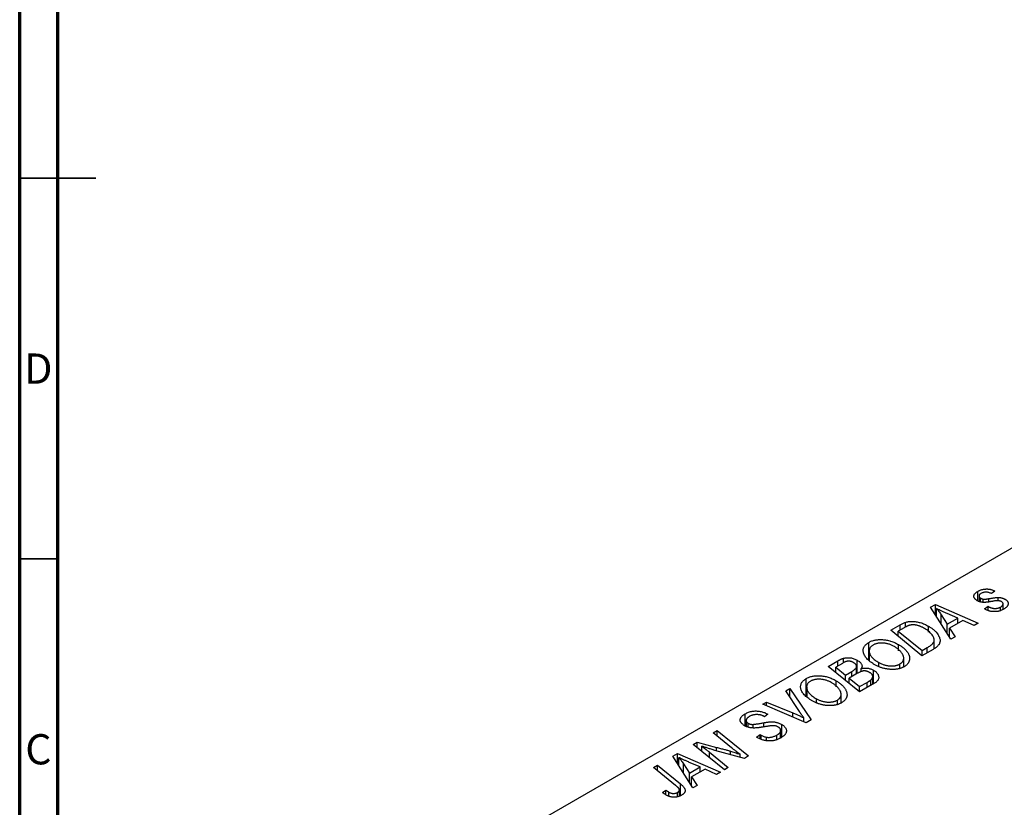
# Model space of a CAD drawing. Units: millimetres. Extents: x 15 to 632, y 5 to 415.
# Drawn here: x 15 to 144, y 127 to 231 of the extents above; entities that cross this region are included whole.
import ezdxf

# ---------------------------------------------------------------- set-up
doc = ezdxf.new("R2010")
doc.units = ezdxf.units.MM
doc.styles.add('SLDTEXTSTYLE0', font='TXT', dxfattribs={"width": 0.75})

msp = doc.modelspace()

# ---------------------------------------------------------------- linework, layer by layer
at = {"color": 7, "linetype": 'Continuous', "lineweight": 70}
for p, q in [((15, 5), (15, 415)), ((20, 10), (20, 410))]:
    msp.add_line(p, q, dxfattribs=at)
at = {"color": 7, "linetype": 'Continuous', "lineweight": 35}
for p, q in [((15, 210), (25, 210)), ((20, 210), (15, 210)), ((20, 160), (15, 160))]:
    msp.add_line(p, q, dxfattribs=at)
at = {"color": 7, "linetype": 'Continuous', "lineweight": 25}
for p, q in [((151.96, 165.23), (84.07, 126.04)), ((140.89, 154.48), (140.89, 155.72)), ((143.15, 155.76), (142.7, 155.43)), ((134.71, 153.64), (135.34, 154)), ((135.34, 154), (140.97, 151.53)), ((135.34, 152.64), (135.34, 154)), ((141.07, 155.13), (141.07, 154.4)), ((141.27, 154.34), (141.27, 154.85)), ((141.61, 154.28), (141.61, 154.71)), ((143.57, 154.49), (143.57, 154.92)), ((144.23, 153.36), (144.23, 154.08)), ((137.36, 149.45), (134.71, 153.64)), ((135.5, 152.4), (135.5, 153.47)), ((138.28, 152.21), (136.86, 152.83)), ((141.8, 153.43), (142.25, 153.76)), ((141.87, 153.39), (141.8, 153.43)), ((142.25, 153.22), (142.25, 153.76)), ((143.89, 153.22), (143.89, 153.67)), ((131.39, 151.04), (131.39, 151.65)), ((136.1, 152.64), (136.88, 151.4)), ((136.88, 151.4), (138.28, 152.21)), ((136.88, 150.21), (136.88, 151.4)), ((138.93, 151.92), (137.18, 150.9)), ((138.28, 151.54), (138.28, 152.21)), ((140.45, 151.24), (138.93, 151.92)), ((140.97, 151.53), (140.45, 151.24)), ((129.46, 150.61), (130.69, 151.32)), ((133.57, 147.27), (129.46, 150.61)), ((131.21, 150.95), (130.46, 150.52)), ((130.46, 150.52), (133.61, 147.96)), ((130.46, 149.79), (130.46, 150.52)), ((134.44, 150.36), (134.44, 151.14)), ((137.18, 150.9), (137.92, 149.77)), ((137.18, 149.74), (137.18, 150.9)), ((126.59, 146.7), (126.59, 149.02)), ((135.17, 148.2), (135.17, 149.35)), ((137.92, 149.77), (137.36, 149.45)), ((126.64, 147.91), (126.64, 146.66)), ((126.65, 146.65), (126.65, 147.76)), ((130.5, 147.93), (130.5, 148.74)), ((135.04, 148.11), (133.57, 147.27)), ((133.61, 147.96), (134.27, 148.34)), ((133.61, 147.29), (133.61, 147.96)), ((121.23, 145.86), (122.5, 146.59)), ((123.11, 146.27), (122.23, 145.77)), ((123.27, 146.34), (123.27, 146.94)), ((125.07, 144.95), (125.07, 146.68)), ((127.92, 145.9), (127.92, 146.37)), ((131.18, 145.82), (131.18, 146.95)), ((125.34, 142.52), (121.23, 145.86)), ((122.23, 145.04), (122.23, 145.77)), ((122.23, 145.77), (123.51, 144.72)), ((123.51, 144.72), (124.35, 145.21)), ((125.09, 144.96), (123.99, 144.33)), ((124.98, 144.9), (124.98, 145.81)), ((125.59, 145.16), (125.59, 145.59)), ((127.21, 143.59), (127.21, 145.37)), ((130.68, 145.66), (130.68, 146.19)), ((118.36, 141.95), (118.36, 144.27)), ((122.28, 143.18), (122.28, 143.99)), ((123.51, 144), (123.51, 144.72)), ((123.99, 144.33), (125.38, 143.21)), ((123.99, 143.61), (123.99, 144.33)), ((127.33, 143.66), (125.34, 142.52)), ((125.38, 143.21), (126.35, 143.76)), ((126.83, 143.37), (126.83, 144.07)), ((127.1, 143.53), (127.1, 144.52)), ((115.66, 142.64), (116.21, 142.96)), ((117.46, 139.94), (115.66, 142.64)), ((116.21, 142.96), (119, 138.85)), ((116.21, 141.81), (116.21, 142.96)), ((118.42, 143.16), (118.42, 141.91)), ((118.43, 141.9), (118.43, 143.01)), ((125.38, 142.54), (125.38, 143.21)), ((112.64, 140.89), (113.16, 141.19)), ((113.16, 141.19), (116.58, 139.77)), ((113.16, 140.67), (113.16, 141.19)), ((119.69, 141.15), (119.69, 141.62)), ((122.45, 140.91), (122.45, 141.44)), ((122.95, 141.07), (122.95, 142.2)), ((118.34, 138.47), (112.64, 140.89)), ((110.34, 138.06), (110.34, 139.64)), ((110.46, 138.78), (110.46, 138.01)), ((112.86, 139.26), (112.75, 139.32)), ((113.32, 139.58), (112.86, 139.26)), ((113.22, 139.65), (113.32, 139.58)), ((113.22, 139.51), (113.22, 139.65)), ((118.05, 138.6), (118.05, 139.12)), ((119, 138.85), (118.34, 138.47)), ((106.15, 137.15), (106.67, 137.45)), ((106.67, 137.45), (110.78, 134.11)), ((106.67, 136.72), (106.67, 137.45)), ((110.75, 137.9), (110.75, 138.4)), ((111.38, 137.82), (111.38, 138.25)), ((115, 136.48), (115, 137.46)), ((115.15, 136.57), (115.15, 138.23)), ((103.5, 135.62), (104.04, 135.93)), ((104.04, 135.93), (106.58, 135.24)), ((104.04, 135.18), (104.04, 135.93)), ((108.54, 135.18), (106.15, 137.15)), ((111.84, 136.58), (112.29, 136.91)), ((112.29, 136.91), (112.45, 136.82)), ((112.29, 136.36), (112.29, 136.91)), ((112.45, 136.29), (112.45, 136.82)), ((113.16, 136.11), (113.16, 136.57)), ((114.5, 136.27), (114.5, 136.85)), ((107.6, 132.27), (103.5, 135.62)), ((104.62, 134.71), (104.62, 135.39)), ((105.63, 134.62), (108.12, 132.57)), ((110.24, 133.79), (106.36, 134.84)), ((100.83, 134.08), (101.46, 134.44)), ((103.48, 129.9), (100.83, 134.08)), ((101.46, 134.44), (107.09, 131.98)), ((101.46, 133.09), (101.46, 134.44)), ((101.62, 132.84), (101.62, 133.91)), ((109.66, 133.95), (109.66, 134.32)), ((110.78, 134.11), (110.24, 133.79)), ((98.28, 132.61), (98.8, 132.91)), ((101.19, 130.24), (98.28, 132.61)), ((98.8, 132.91), (101.82, 130.46)), ((98.8, 132.18), (98.8, 132.91)), ((102.22, 133.09), (103, 131.85)), ((104.41, 132.66), (102.98, 133.27)), ((103, 131.85), (104.41, 132.66)), ((105.06, 132.36), (103.3, 131.35)), ((104.41, 131.99), (104.41, 132.66)), ((106.57, 131.68), (105.06, 132.36)), ((108.12, 132.57), (107.6, 132.27)), ((103, 130.66), (103, 131.85)), ((103.3, 131.35), (104.04, 130.22)), ((103.3, 130.19), (103.3, 131.35)), ((107.09, 131.98), (106.57, 131.68)), ((99.48, 129.29), (99.93, 129.63)), ((99.93, 128.99), (99.93, 129.63)), ((101.69, 128.84), (101.69, 129.64)), ((104.04, 130.22), (103.48, 129.9)), ((100.32, 128.81), (100.32, 129.35)), ((101.45, 128.74), (101.45, 129.31))]:
    msp.add_line(p, q, dxfattribs=at)
at = {"color": 8, "linetype": 'Continuous', "lineweight": 25}
for p, q in [((142.35, 154.34), (142.35, 154.77)), ((136.1, 151.45), (136.1, 152.64)), ((130.69, 150.65), (130.69, 151.32)), ((134.27, 147.67), (134.27, 148.34)), ((122.5, 145.92), (122.5, 146.59)), ((124.35, 144.54), (124.35, 145.21)), ((126.35, 143.09), (126.35, 143.76)), ((116.58, 139.22), (116.58, 139.77)), ((112.79, 137.92), (112.79, 138.47)), ((105.63, 133.88), (105.63, 134.62)), ((106.58, 134.78), (106.58, 135.24)), ((108.42, 134.29), (108.42, 134.73)), ((102.22, 131.89), (102.22, 133.09)), ((101.82, 128.89), (101.82, 130.46))]:
    msp.add_line(p, q, dxfattribs=at)
at = {"color": 7, "linetype": 'Continuous', "lineweight": 25}
for points, knots in [([(140.83, 154.5), (140.8, 154.53), (140.73, 154.57), (140.63, 154.64), (140.56, 154.71), (140.5, 154.78), (140.45, 154.86), (140.41, 154.94), (140.4, 155.02), (140.39, 155.1), (140.4, 155.18), (140.42, 155.27), (140.46, 155.35), (140.52, 155.42), (140.59, 155.5), (140.67, 155.58), (140.77, 155.65), (140.85, 155.69), (140.89, 155.72)], [0, 0, 0, 0, 0.065575, 0.128562, 0.189782, 0.249457, 0.3086, 0.367348, 0.427807, 0.488612, 0.549953, 0.611151, 0.671683, 0.733076, 0.796748, 0.861808, 0.929045, 1, 1, 1, 1]), ([(140.89, 155.72), (140.93, 155.74), (141.02, 155.79), (141.15, 155.85), (141.29, 155.91), (141.43, 155.95), (141.58, 155.99), (141.72, 156.02), (141.87, 156.03), (142.02, 156.04), (142.17, 156.04), (142.32, 156.03), (142.46, 156.01), (142.6, 155.98), (142.74, 155.94), (142.88, 155.89), (143.02, 155.83), (143.11, 155.79), (143.15, 155.76)], [0, 0, 0, 0, 0.07225, 0.141018, 0.206059, 0.269164, 0.330027, 0.389406, 0.447953, 0.506347, 0.564487, 0.622371, 0.680199, 0.739599, 0.800735, 0.864194, 0.93042, 1, 1, 1, 1]), ([(141.31, 155.44), (141.27, 155.42), (141.2, 155.38), (141.13, 155.3), (141.08, 155.22), (141.07, 155.13), (141.08, 155.05), (141.12, 154.97), (141.18, 154.9), (141.24, 154.87), (141.27, 154.85)], [0, 0, 0, 0, 0.140825, 0.27227, 0.398399, 0.525337, 0.650227, 0.768763, 0.882486, 1, 1, 1, 1]), ([(142.7, 155.43), (142.64, 155.46), (142.53, 155.51), (142.35, 155.57), (142.17, 155.61), (141.99, 155.62), (141.8, 155.61), (141.63, 155.58), (141.46, 155.52), (141.36, 155.47), (141.31, 155.44)], [0, 0, 0, 0, 0.145058, 0.276504, 0.398306, 0.515263, 0.630097, 0.745793, 0.868001, 1, 1, 1, 1]), ([(142.76, 154.41), (142.7, 154.4), (142.6, 154.38), (142.45, 154.35), (142.31, 154.33), (142.19, 154.31), (142.08, 154.3), (141.98, 154.29), (141.9, 154.28), (141.8, 154.27), (141.69, 154.27), (141.56, 154.28), (141.43, 154.3), (141.3, 154.32), (141.18, 154.35), (141.06, 154.39), (140.94, 154.44), (140.87, 154.48), (140.83, 154.5)], [0, 0, 0, 0, 0.081881, 0.157335, 0.225441, 0.287158, 0.342152, 0.390244, 0.432081, 0.467328, 0.530587, 0.593669, 0.657793, 0.72303, 0.789229, 0.856822, 0.926983, 1, 1, 1, 1]), ([(141.27, 154.85), (141.29, 154.83), (141.35, 154.8), (141.44, 154.76), (141.52, 154.73), (141.58, 154.72), (141.61, 154.71)], [0, 0, 0, 0, 0.276974, 0.532375, 0.774752, 1, 1, 1, 1]), ([(141.61, 154.71), (141.63, 154.7), (141.66, 154.7), (141.73, 154.69), (141.8, 154.7), (141.89, 154.7), (141.99, 154.71), (142.1, 154.73), (142.22, 154.74), (142.31, 154.76), (142.35, 154.77)], [0, 0, 0, 0, 0.06849, 0.150949, 0.248595, 0.363966, 0.496464, 0.644974, 0.813896, 1, 1, 1, 1]), ([(142.35, 154.77), (142.42, 154.78), (142.56, 154.8), (142.75, 154.83), (142.93, 154.86), (143.09, 154.88), (143.23, 154.9), (143.36, 154.91), (143.47, 154.92), (143.54, 154.92), (143.57, 154.92)], [0, 0, 0, 0, 0.175104, 0.336641, 0.483545, 0.615462, 0.732507, 0.835766, 0.924528, 1, 1, 1, 1]), ([(143.59, 154.49), (143.57, 154.5), (143.52, 154.5), (143.44, 154.49), (143.35, 154.49), (143.25, 154.48), (143.14, 154.47), (143.02, 154.45), (142.89, 154.43), (142.8, 154.41), (142.76, 154.41)], [0, 0, 0, 0, 0.080283, 0.171103, 0.276532, 0.393564, 0.524392, 0.668749, 0.827732, 1, 1, 1, 1]), ([(143.57, 154.92), (143.62, 154.92), (143.7, 154.92), (143.83, 154.91), (143.95, 154.89), (144.06, 154.86), (144.18, 154.83), (144.29, 154.79), (144.39, 154.75), (144.45, 154.71), (144.49, 154.7)], [0, 0, 0, 0, 0.127256, 0.25168, 0.373898, 0.494721, 0.617081, 0.741318, 0.869061, 1, 1, 1, 1]), ([(144.01, 154.38), (143.98, 154.39), (143.92, 154.42), (143.82, 154.46), (143.71, 154.48), (143.63, 154.49), (143.59, 154.49)], [0, 0, 0, 0, 0.251172, 0.496894, 0.743788, 1, 1, 1, 1]), ([(143.89, 153.67), (143.94, 153.7), (144.03, 153.75), (144.13, 153.85), (144.2, 153.94), (144.23, 154.04), (144.23, 154.13), (144.19, 154.22), (144.12, 154.31), (144.05, 154.35), (144.01, 154.38)], [0, 0, 0, 0, 0.151123, 0.288739, 0.416554, 0.539742, 0.656529, 0.769283, 0.881509, 1, 1, 1, 1]), ([(144.49, 154.7), (144.52, 154.67), (144.59, 154.63), (144.67, 154.57), (144.75, 154.49), (144.81, 154.42), (144.85, 154.34), (144.88, 154.26), (144.9, 154.17), (144.9, 154.08), (144.89, 153.99), (144.86, 153.9), (144.81, 153.82), (144.75, 153.73), (144.66, 153.64), (144.57, 153.56), (144.45, 153.47), (144.36, 153.42), (144.31, 153.39)], [0, 0, 0, 0, 0.058852, 0.116018, 0.1721, 0.227732, 0.284067, 0.34122, 0.399802, 0.460384, 0.522324, 0.584436, 0.647043, 0.712334, 0.779316, 0.848929, 0.922688, 1, 1, 1, 1]), ([(136.86, 152.83), (136.79, 152.86), (136.66, 152.92), (136.46, 153), (136.28, 153.09), (136.1, 153.17), (135.94, 153.25), (135.78, 153.32), (135.63, 153.39), (135.54, 153.44), (135.5, 153.47)], [0, 0, 0, 0, 0.1470035, 0.2872716, 0.4217205, 0.5494636, 0.671407, 0.7875598, 0.8970633, 1, 1, 1, 1]), ([(135.5, 153.47), (135.54, 153.41), (135.65, 153.29), (135.8, 153.09), (135.95, 152.88), (136.04, 152.72), (136.1, 152.64)], [0, 0, 0, 0, 0.2160703, 0.4547989, 0.7156038, 1, 1, 1, 1]), ([(144.31, 153.39), (144.27, 153.37), (144.17, 153.31), (144.03, 153.25), (143.88, 153.19), (143.73, 153.14), (143.57, 153.1), (143.41, 153.08), (143.25, 153.06), (143.09, 153.06), (142.93, 153.06), (142.77, 153.07), (142.62, 153.1), (142.46, 153.13), (142.31, 153.18), (142.16, 153.24), (142.01, 153.31), (141.91, 153.36), (141.87, 153.39)], [0, 0, 0, 0, 0.071079, 0.13897, 0.203112, 0.264885, 0.325148, 0.383471, 0.441163, 0.499092, 0.556603, 0.614764, 0.673335, 0.732854, 0.795263, 0.860009, 0.927899, 1, 1, 1, 1]), ([(142.25, 153.76), (142.29, 153.74), (142.36, 153.7), (142.47, 153.64), (142.58, 153.6), (142.69, 153.56), (142.8, 153.53), (142.91, 153.5), (143.01, 153.49), (143.12, 153.48), (143.23, 153.48), (143.33, 153.49), (143.43, 153.5), (143.53, 153.52), (143.62, 153.55), (143.71, 153.58), (143.8, 153.62), (143.86, 153.65), (143.89, 153.67)], [0, 0, 0, 0, 0.082639, 0.160258, 0.233163, 0.301743, 0.365992, 0.427724, 0.486224, 0.542935, 0.59868, 0.653614, 0.708092, 0.762681, 0.819025, 0.876581, 0.937043, 1, 1, 1, 1]), ([(130.69, 151.32), (130.76, 151.35), (130.88, 151.42), (131.06, 151.52), (131.23, 151.59), (131.34, 151.63), (131.39, 151.65)], [0, 0, 0, 0, 0.3060296, 0.5748099, 0.8056599, 1, 1, 1, 1]), ([(131.39, 151.65), (131.46, 151.67), (131.6, 151.71), (131.82, 151.75), (132.06, 151.77), (132.3, 151.78), (132.56, 151.77), (132.82, 151.74), (133.08, 151.69), (133.36, 151.62), (133.63, 151.53), (133.9, 151.42), (134.18, 151.29), (134.35, 151.19), (134.44, 151.14)], [0, 0, 0, 0, 0.068399, 0.13666, 0.205993, 0.277589, 0.351883, 0.429279, 0.5113, 0.598576, 0.691295, 0.788529, 0.891405, 1, 1, 1, 1]), ([(131.94, 151.27), (131.92, 151.27), (131.86, 151.25), (131.78, 151.23), (131.7, 151.19), (131.61, 151.16), (131.52, 151.11), (131.42, 151.06), (131.31, 151.01), (131.24, 150.97), (131.21, 150.95)], [0, 0, 0, 0, 0.088885, 0.18856, 0.296421, 0.416746, 0.545791, 0.686729, 0.838076, 1, 1, 1, 1]), ([(133.9, 150.86), (133.85, 150.89), (133.76, 150.94), (133.62, 151.01), (133.49, 151.07), (133.35, 151.13), (133.22, 151.18), (133.1, 151.22), (132.97, 151.25), (132.84, 151.28), (132.72, 151.3), (132.6, 151.32), (132.48, 151.32), (132.37, 151.33), (132.26, 151.32), (132.15, 151.31), (132.04, 151.3), (131.97, 151.28), (131.94, 151.27)], [0, 0, 0, 0, 0.087447, 0.169853, 0.248723, 0.323018, 0.393372, 0.460128, 0.523179, 0.583882, 0.641702, 0.697328, 0.750439, 0.801382, 0.851938, 0.901565, 0.950522, 1, 1, 1, 1]), ([(134.27, 148.34), (134.35, 148.38), (134.49, 148.47), (134.67, 148.59), (134.83, 148.72), (134.97, 148.84), (135.07, 148.97), (135.14, 149.11), (135.17, 149.25), (135.18, 149.4), (135.15, 149.56), (135.08, 149.73), (134.98, 149.91), (134.84, 150.11), (134.67, 150.3), (134.45, 150.49), (134.19, 150.68), (134, 150.8), (133.9, 150.86)], [0, 0, 0, 0, 0.062915, 0.120932, 0.174541, 0.224149, 0.271664, 0.31946, 0.368868, 0.420564, 0.475738, 0.536011, 0.602025, 0.674156, 0.750579, 0.829645, 0.912679, 1, 1, 1, 1]), ([(134.44, 151.14), (134.5, 151.11), (134.62, 151.04), (134.78, 150.93), (134.93, 150.83), (135.07, 150.72), (135.2, 150.61), (135.32, 150.49), (135.43, 150.38), (135.56, 150.23), (135.69, 150.04), (135.81, 149.81), (135.9, 149.6), (135.94, 149.42), (135.95, 149.29), (135.95, 149.19), (135.94, 149.09), (135.91, 149), (135.88, 148.9), (135.84, 148.81), (135.78, 148.72), (135.74, 148.67), (135.71, 148.64)], [0, 0, 0, 0, 0.052452, 0.103815, 0.153847, 0.203251, 0.25154, 0.299114, 0.346, 0.392481, 0.482122, 0.566403, 0.646146, 0.722004, 0.758498, 0.794325, 0.82942, 0.864146, 0.898169, 0.931984, 0.966048, 1, 1, 1, 1]), ([(125.87, 147.74), (125.86, 147.81), (125.84, 147.93), (125.86, 148.11), (125.9, 148.29), (125.97, 148.45), (126.08, 148.61), (126.22, 148.76), (126.39, 148.9), (126.52, 148.98), (126.59, 149.02)], [0, 0, 0, 0, 0.1366486, 0.2673175, 0.3924623, 0.5145039, 0.6343493, 0.7539911, 0.8757134, 1, 1, 1, 1]), ([(126.59, 149.02), (126.65, 149.06), (126.77, 149.12), (126.97, 149.21), (127.18, 149.28), (127.4, 149.33), (127.64, 149.37), (127.88, 149.39), (128.13, 149.4), (128.4, 149.39), (128.66, 149.37), (128.93, 149.33), (129.2, 149.28), (129.46, 149.2), (129.73, 149.11), (129.99, 149), (130.25, 148.88), (130.42, 148.79), (130.5, 148.74)], [0, 0, 0, 0, 0.057263, 0.112568, 0.166985, 0.220742, 0.275104, 0.330458, 0.387584, 0.447151, 0.508197, 0.570573, 0.634393, 0.700852, 0.770128, 0.84281, 0.919314, 1, 1, 1, 1]), ([(129.94, 148.47), (129.88, 148.51), (129.76, 148.57), (129.57, 148.66), (129.39, 148.74), (129.2, 148.8), (129.01, 148.85), (128.82, 148.89), (128.62, 148.92), (128.43, 148.93), (128.24, 148.94), (128.06, 148.93), (127.89, 148.92), (127.72, 148.89), (127.57, 148.85), (127.42, 148.81), (127.28, 148.75), (127.2, 148.7), (127.15, 148.68)], [0, 0, 0, 0, 0.080233, 0.156686, 0.228935, 0.298158, 0.36508, 0.429725, 0.492502, 0.554569, 0.615156, 0.672906, 0.72873, 0.782677, 0.836275, 0.890041, 0.944187, 1, 1, 1, 1]), ([(127.38, 146.09), (127.27, 146.15), (127.06, 146.28), (126.78, 146.48), (126.53, 146.68), (126.33, 146.89), (126.15, 147.1), (126.02, 147.31), (125.92, 147.53), (125.89, 147.67), (125.87, 147.74)], [0, 0, 0, 0, 0.1409755, 0.2756587, 0.405254, 0.529661, 0.6505885, 0.7685867, 0.8846941, 1, 1, 1, 1]), ([(127.15, 148.68), (127.11, 148.65), (127.01, 148.59), (126.9, 148.5), (126.81, 148.39), (126.73, 148.28), (126.68, 148.16), (126.65, 148.03), (126.64, 147.9), (126.65, 147.81), (126.65, 147.76)], [0, 0, 0, 0, 0.117728, 0.233769, 0.350965, 0.4701, 0.593538, 0.722044, 0.856958, 1, 1, 1, 1]), ([(126.65, 147.76), (126.67, 147.7), (126.69, 147.58), (126.77, 147.4), (126.88, 147.22), (127.02, 147.05), (127.2, 146.88), (127.41, 146.7), (127.65, 146.54), (127.83, 146.43), (127.92, 146.37)], [0, 0, 0, 0, 0.113035, 0.226833, 0.343503, 0.463933, 0.588336, 0.718997, 0.855944, 1, 1, 1, 1]), ([(130.68, 146.19), (130.71, 146.21), (130.77, 146.25), (130.85, 146.31), (130.93, 146.37), (130.99, 146.44), (131.04, 146.52), (131.09, 146.6), (131.13, 146.68), (131.16, 146.77), (131.17, 146.87), (131.18, 146.96), (131.17, 147.06), (131.15, 147.16), (131.11, 147.27), (131.07, 147.38), (131.01, 147.5), (130.93, 147.61), (130.85, 147.73), (130.75, 147.84), (130.64, 147.95), (130.52, 148.06), (130.39, 148.17), (130.25, 148.27), (130.1, 148.38), (129.99, 148.44), (129.94, 148.47)], [0, 0, 0, 0, 0.030176, 0.060293, 0.090803, 0.121741, 0.153666, 0.186656, 0.220594, 0.25591, 0.292425, 0.329862, 0.368912, 0.409588, 0.452023, 0.496192, 0.542678, 0.591467, 0.641257, 0.690858, 0.741213, 0.791552, 0.842645, 0.894004, 0.946744, 1, 1, 1, 1]), ([(130.5, 148.74), (130.57, 148.7), (130.71, 148.62), (130.89, 148.49), (131.06, 148.37), (131.22, 148.23), (131.36, 148.1), (131.49, 147.96), (131.6, 147.82), (131.7, 147.68), (131.78, 147.54), (131.85, 147.4), (131.9, 147.26), (131.93, 147.13), (131.95, 147), (131.95, 146.87), (131.94, 146.75), (131.91, 146.63), (131.87, 146.51), (131.81, 146.4), (131.75, 146.29), (131.67, 146.19), (131.57, 146.09), (131.47, 146), (131.35, 145.91), (131.27, 145.86), (131.22, 145.83)], [0, 0, 0, 0, 0.051795, 0.102706, 0.152363, 0.20141, 0.249746, 0.297455, 0.344845, 0.392009, 0.438322, 0.482904, 0.52599, 0.567516, 0.607845, 0.646963, 0.685433, 0.723119, 0.76018, 0.796023, 0.830829, 0.865359, 0.899013, 0.932797, 0.966382, 1, 1, 1, 1]), ([(135.71, 148.64), (135.67, 148.59), (135.59, 148.5), (135.44, 148.37), (135.25, 148.24), (135.11, 148.15), (135.04, 148.11)], [0, 0, 0, 0, 0.2248248, 0.4657332, 0.7235704, 1, 1, 1, 1]), ([(122.5, 146.59), (122.53, 146.61), (122.61, 146.65), (122.71, 146.71), (122.82, 146.76), (122.92, 146.81), (123.01, 146.85), (123.1, 146.88), (123.18, 146.91), (123.24, 146.93), (123.27, 146.94)], [0, 0, 0, 0, 0.160667, 0.311308, 0.450626, 0.580101, 0.699851, 0.808858, 0.908906, 1, 1, 1, 1]), ([(124.58, 146.37), (124.54, 146.39), (124.47, 146.43), (124.35, 146.48), (124.24, 146.51), (124.12, 146.54), (124, 146.55), (123.88, 146.55), (123.78, 146.55), (123.67, 146.53), (123.55, 146.49), (123.42, 146.44), (123.27, 146.36), (123.17, 146.31), (123.11, 146.27)], [0, 0, 0, 0, 0.087384, 0.169067, 0.245795, 0.32049, 0.391012, 0.456907, 0.520234, 0.58197, 0.653444, 0.747012, 0.862036, 1, 1, 1, 1]), ([(123.27, 146.94), (123.34, 146.95), (123.48, 146.99), (123.71, 147.01), (123.94, 147.02), (124.18, 147), (124.41, 146.95), (124.64, 146.89), (124.86, 146.79), (125, 146.72), (125.07, 146.68)], [0, 0, 0, 0, 0.119928, 0.235269, 0.350507, 0.46798, 0.589731, 0.717624, 0.853308, 1, 1, 1, 1]), ([(124.98, 145.81), (124.98, 145.84), (124.98, 145.89), (124.97, 145.96), (124.94, 146.04), (124.89, 146.11), (124.84, 146.18), (124.76, 146.25), (124.68, 146.31), (124.61, 146.35), (124.58, 146.37)], [0, 0, 0, 0, 0.123467, 0.244945, 0.364273, 0.485492, 0.607054, 0.732837, 0.864398, 1, 1, 1, 1]), ([(125.07, 146.68), (125.13, 146.64), (125.26, 146.56), (125.42, 146.43), (125.55, 146.3), (125.64, 146.16), (125.69, 146.02), (125.7, 145.88), (125.67, 145.73), (125.62, 145.64), (125.59, 145.59)], [0, 0, 0, 0, 0.139737, 0.27085, 0.396572, 0.518678, 0.638194, 0.756304, 0.875627, 1, 1, 1, 1]), ([(127.92, 146.37), (127.98, 146.34), (128.09, 146.28), (128.27, 146.19), (128.45, 146.12), (128.64, 146.06), (128.82, 146.01), (129.02, 145.97), (129.21, 145.95), (129.4, 145.93), (129.59, 145.93), (129.77, 145.94), (129.95, 145.95), (130.11, 145.98), (130.27, 146.02), (130.42, 146.06), (130.55, 146.12), (130.64, 146.17), (130.68, 146.19)], [0, 0, 0, 0, 0.0780325, 0.1522985, 0.2236497, 0.2920866, 0.3578578, 0.4224801, 0.4861311, 0.5491776, 0.6108388, 0.6697011, 0.7262273, 0.781477, 0.8355721, 0.8895737, 0.944401, 1, 1, 1, 1]), ([(124.35, 145.21), (124.4, 145.24), (124.49, 145.29), (124.61, 145.37), (124.72, 145.45), (124.81, 145.53), (124.88, 145.6), (124.93, 145.67), (124.97, 145.74), (124.98, 145.79), (124.98, 145.81)], [0, 0, 0, 0, 0.16478, 0.3173691, 0.4581393, 0.5864779, 0.7034014, 0.8106869, 0.9084754, 1, 1, 1, 1]), ([(126.68, 145.08), (126.65, 145.1), (126.59, 145.13), (126.5, 145.17), (126.41, 145.21), (126.32, 145.23), (126.23, 145.26), (126.14, 145.27), (126.04, 145.27), (125.95, 145.27), (125.86, 145.27), (125.76, 145.25), (125.66, 145.22), (125.55, 145.19), (125.44, 145.14), (125.32, 145.09), (125.21, 145.03), (125.13, 144.99), (125.09, 144.96)], [0, 0, 0, 0, 0.066266, 0.129062, 0.187439, 0.242568, 0.294745, 0.345267, 0.394489, 0.443474, 0.49418, 0.548994, 0.609496, 0.674326, 0.745687, 0.82396, 0.908624, 1, 1, 1, 1]), ([(125.59, 145.59), (125.66, 145.61), (125.8, 145.64), (126.02, 145.66), (126.23, 145.66), (126.44, 145.64), (126.64, 145.6), (126.84, 145.54), (127.03, 145.47), (127.15, 145.4), (127.21, 145.37)], [0, 0, 0, 0, 0.126608, 0.247435, 0.365969, 0.484667, 0.605544, 0.729814, 0.860223, 1, 1, 1, 1]), ([(126.83, 144.07), (126.86, 144.1), (126.92, 144.15), (126.98, 144.23), (127.04, 144.31), (127.08, 144.39), (127.1, 144.48), (127.1, 144.57), (127.08, 144.66), (127.04, 144.75), (126.98, 144.84), (126.9, 144.93), (126.8, 145.01), (126.72, 145.06), (126.68, 145.08)], [0, 0, 0, 0, 0.084404, 0.16478, 0.243557, 0.319988, 0.396094, 0.47394, 0.555073, 0.641872, 0.730844, 0.818954, 0.908236, 1, 1, 1, 1]), ([(127.21, 145.37), (127.28, 145.33), (127.41, 145.25), (127.57, 145.11), (127.7, 144.96), (127.8, 144.8), (127.87, 144.64), (127.89, 144.48), (127.89, 144.32), (127.84, 144.17), (127.76, 144.03), (127.65, 143.89), (127.5, 143.77), (127.39, 143.7), (127.33, 143.66)], [0, 0, 0, 0, 0.088578, 0.176365, 0.264048, 0.353928, 0.442467, 0.526724, 0.607259, 0.686569, 0.765062, 0.842252, 0.920056, 1, 1, 1, 1]), ([(131.22, 145.83), (131.18, 145.81), (131.1, 145.77), (130.98, 145.71), (130.85, 145.66), (130.71, 145.61), (130.58, 145.57), (130.43, 145.54), (130.28, 145.51), (130.13, 145.49), (129.97, 145.47), (129.81, 145.46), (129.64, 145.47), (129.47, 145.47), (129.3, 145.49), (129.12, 145.5), (128.94, 145.53), (128.76, 145.57), (128.58, 145.61), (128.4, 145.66), (128.22, 145.71), (128.05, 145.77), (127.87, 145.84), (127.71, 145.92), (127.54, 146), (127.43, 146.06), (127.38, 146.09)], [0, 0, 0, 0, 0.037871, 0.075237, 0.11171, 0.148029, 0.183728, 0.219856, 0.256064, 0.292697, 0.329695, 0.367325, 0.405491, 0.444657, 0.485073, 0.526789, 0.569693, 0.61444, 0.660121, 0.706461, 0.752896, 0.800235, 0.848718, 0.897827, 0.948312, 1, 1, 1, 1]), ([(117.64, 142.99), (117.63, 143.06), (117.61, 143.18), (117.63, 143.36), (117.67, 143.54), (117.74, 143.7), (117.85, 143.86), (117.99, 144.01), (118.16, 144.15), (118.29, 144.23), (118.36, 144.27)], [0, 0, 0, 0, 0.1366486, 0.2673175, 0.3924623, 0.5145039, 0.6343493, 0.7539911, 0.8757134, 1, 1, 1, 1]), ([(118.36, 144.27), (118.42, 144.31), (118.54, 144.37), (118.75, 144.46), (118.96, 144.53), (119.18, 144.58), (119.41, 144.62), (119.65, 144.64), (119.91, 144.65), (120.17, 144.64), (120.43, 144.62), (120.7, 144.58), (120.97, 144.53), (121.24, 144.45), (121.5, 144.36), (121.76, 144.25), (122.02, 144.13), (122.19, 144.04), (122.28, 143.99)], [0, 0, 0, 0, 0.057263, 0.112568, 0.166985, 0.220742, 0.275104, 0.330458, 0.387584, 0.447151, 0.508197, 0.570573, 0.634393, 0.700852, 0.770128, 0.84281, 0.919314, 1, 1, 1, 1]), ([(118.92, 143.93), (118.88, 143.9), (118.79, 143.84), (118.67, 143.75), (118.58, 143.64), (118.51, 143.53), (118.45, 143.41), (118.42, 143.28), (118.41, 143.15), (118.42, 143.06), (118.43, 143.01)], [0, 0, 0, 0, 0.117728, 0.233769, 0.350965, 0.4701, 0.593538, 0.722044, 0.856958, 1, 1, 1, 1]), ([(121.71, 143.72), (121.65, 143.76), (121.53, 143.82), (121.34, 143.91), (121.16, 143.99), (120.97, 144.05), (120.78, 144.1), (120.59, 144.14), (120.4, 144.17), (120.2, 144.18), (120.02, 144.19), (119.83, 144.18), (119.66, 144.17), (119.5, 144.14), (119.34, 144.1), (119.19, 144.06), (119.05, 144), (118.97, 143.95), (118.92, 143.93)], [0, 0, 0, 0, 0.080233, 0.156686, 0.228935, 0.298158, 0.36508, 0.429725, 0.492502, 0.554569, 0.615156, 0.672906, 0.72873, 0.782677, 0.836275, 0.890041, 0.944187, 1, 1, 1, 1]), ([(122.45, 141.44), (122.48, 141.46), (122.54, 141.5), (122.62, 141.56), (122.7, 141.62), (122.76, 141.69), (122.82, 141.77), (122.86, 141.85), (122.9, 141.93), (122.93, 142.02), (122.95, 142.12), (122.95, 142.21), (122.94, 142.31), (122.92, 142.41), (122.89, 142.52), (122.84, 142.63), (122.78, 142.75), (122.7, 142.86), (122.62, 142.98), (122.52, 143.09), (122.41, 143.2), (122.3, 143.31), (122.16, 143.42), (122.02, 143.52), (121.87, 143.63), (121.76, 143.69), (121.71, 143.72)], [0, 0, 0, 0, 0.030176, 0.060293, 0.090803, 0.121741, 0.153666, 0.186656, 0.220594, 0.25591, 0.292425, 0.329862, 0.368912, 0.409588, 0.452023, 0.496192, 0.542678, 0.591467, 0.641257, 0.690858, 0.741213, 0.791552, 0.842645, 0.894004, 0.946744, 1, 1, 1, 1]), ([(122.28, 143.99), (122.34, 143.95), (122.48, 143.87), (122.66, 143.74), (122.84, 143.62), (122.99, 143.48), (123.13, 143.35), (123.26, 143.21), (123.37, 143.07), (123.47, 142.93), (123.55, 142.79), (123.62, 142.65), (123.67, 142.51), (123.7, 142.38), (123.72, 142.25), (123.73, 142.12), (123.71, 142), (123.68, 141.88), (123.64, 141.76), (123.58, 141.65), (123.52, 141.54), (123.44, 141.44), (123.34, 141.34), (123.24, 141.25), (123.12, 141.16), (123.04, 141.11), (122.99, 141.08)], [0, 0, 0, 0, 0.051795, 0.102706, 0.152363, 0.20141, 0.249746, 0.297455, 0.344845, 0.392009, 0.438322, 0.482904, 0.52599, 0.567516, 0.607845, 0.646963, 0.685433, 0.723119, 0.76018, 0.796023, 0.830829, 0.865359, 0.899013, 0.932797, 0.966382, 1, 1, 1, 1]), ([(126.35, 143.76), (126.38, 143.78), (126.44, 143.81), (126.52, 143.86), (126.59, 143.91), (126.66, 143.95), (126.71, 143.98), (126.76, 144.02), (126.8, 144.04), (126.82, 144.06), (126.83, 144.07)], [0, 0, 0, 0, 0.1797516, 0.3437484, 0.4919479, 0.6243514, 0.7411612, 0.8423841, 0.9298563, 1, 1, 1, 1]), ([(119.15, 141.34), (119.05, 141.4), (118.84, 141.53), (118.55, 141.73), (118.31, 141.93), (118.1, 142.14), (117.93, 142.35), (117.79, 142.56), (117.69, 142.78), (117.66, 142.92), (117.64, 142.99)], [0, 0, 0, 0, 0.1409755, 0.2756587, 0.405254, 0.529661, 0.6505885, 0.7685867, 0.8846941, 1, 1, 1, 1]), ([(118.43, 143.01), (118.44, 142.95), (118.46, 142.83), (118.54, 142.65), (118.65, 142.47), (118.79, 142.3), (118.97, 142.13), (119.18, 141.95), (119.42, 141.78), (119.6, 141.68), (119.69, 141.62)], [0, 0, 0, 0, 0.113035, 0.226833, 0.343503, 0.463933, 0.588336, 0.718997, 0.855944, 1, 1, 1, 1]), ([(122.99, 141.08), (122.95, 141.06), (122.88, 141.02), (122.75, 140.96), (122.62, 140.91), (122.49, 140.86), (122.35, 140.82), (122.2, 140.79), (122.05, 140.76), (121.9, 140.74), (121.74, 140.72), (121.58, 140.71), (121.41, 140.72), (121.25, 140.72), (121.07, 140.74), (120.9, 140.75), (120.72, 140.78), (120.53, 140.82), (120.35, 140.86), (120.17, 140.91), (119.99, 140.96), (119.82, 141.02), (119.65, 141.09), (119.48, 141.17), (119.31, 141.25), (119.21, 141.31), (119.15, 141.34)], [0, 0, 0, 0, 0.037871, 0.075237, 0.11171, 0.148029, 0.183728, 0.219856, 0.256064, 0.292697, 0.329695, 0.367325, 0.405491, 0.444657, 0.485073, 0.526789, 0.569693, 0.61444, 0.660121, 0.706461, 0.752896, 0.800235, 0.848718, 0.897827, 0.948312, 1, 1, 1, 1]), ([(119.69, 141.62), (119.75, 141.59), (119.86, 141.53), (120.04, 141.44), (120.22, 141.37), (120.41, 141.31), (120.6, 141.26), (120.79, 141.22), (120.98, 141.2), (121.17, 141.18), (121.36, 141.18), (121.54, 141.19), (121.72, 141.2), (121.88, 141.23), (122.04, 141.27), (122.19, 141.31), (122.33, 141.37), (122.41, 141.42), (122.45, 141.44)], [0, 0, 0, 0, 0.0780325, 0.1522985, 0.2236497, 0.2920866, 0.3578578, 0.4224801, 0.4861311, 0.5491776, 0.6108388, 0.6697011, 0.7262273, 0.781477, 0.8355721, 0.8895737, 0.944401, 1, 1, 1, 1]), ([(110.34, 139.64), (110.41, 139.68), (110.55, 139.76), (110.79, 139.85), (111.03, 139.93), (111.27, 139.98), (111.52, 140.01), (111.78, 140.02), (112.04, 140), (112.3, 139.97), (112.55, 139.91), (112.79, 139.84), (113.02, 139.75), (113.15, 139.68), (113.22, 139.65)], [0, 0, 0, 0, 0.0937048, 0.1814613, 0.2647014, 0.344698, 0.4232926, 0.5019939, 0.5818722, 0.6650009, 0.7493239, 0.8324097, 0.9154815, 1, 1, 1, 1]), ([(116.58, 139.77), (116.66, 139.74), (116.81, 139.68), (117.02, 139.58), (117.22, 139.5), (117.41, 139.41), (117.59, 139.34), (117.75, 139.26), (117.91, 139.19), (118, 139.14), (118.05, 139.12)], [0, 0, 0, 0, 0.151929, 0.2959, 0.432574, 0.56142, 0.682341, 0.796113, 0.901992, 1, 1, 1, 1]), ([(118.05, 139.12), (118.02, 139.16), (117.96, 139.24), (117.87, 139.36), (117.79, 139.48), (117.71, 139.58), (117.64, 139.68), (117.58, 139.78), (117.51, 139.86), (117.48, 139.92), (117.46, 139.94)], [0, 0, 0, 0, 0.155139, 0.301202, 0.438884, 0.568691, 0.688567, 0.80093, 0.905061, 1, 1, 1, 1]), ([(110.27, 138.08), (110.22, 138.11), (110.13, 138.17), (110.01, 138.26), (109.91, 138.35), (109.82, 138.44), (109.76, 138.54), (109.71, 138.64), (109.69, 138.74), (109.68, 138.85), (109.69, 138.95), (109.72, 139.06), (109.78, 139.16), (109.85, 139.26), (109.94, 139.36), (110.05, 139.45), (110.19, 139.55), (110.29, 139.61), (110.34, 139.64)], [0, 0, 0, 0, 0.066693, 0.131022, 0.192633, 0.25246, 0.311271, 0.36977, 0.428017, 0.487385, 0.546826, 0.606416, 0.666886, 0.728073, 0.791764, 0.857836, 0.927254, 1, 1, 1, 1]), ([(110.9, 139.3), (110.87, 139.28), (110.8, 139.24), (110.72, 139.18), (110.65, 139.12), (110.59, 139.06), (110.54, 139), (110.5, 138.94), (110.48, 138.88), (110.46, 138.82), (110.46, 138.76), (110.47, 138.71), (110.49, 138.65), (110.52, 138.59), (110.56, 138.54), (110.61, 138.49), (110.67, 138.44), (110.72, 138.41), (110.75, 138.4)], [0, 0, 0, 0, 0.078874, 0.153238, 0.223467, 0.291561, 0.355687, 0.41829, 0.478582, 0.538275, 0.596891, 0.653438, 0.709664, 0.765428, 0.821453, 0.878621, 0.938009, 1, 1, 1, 1]), ([(112.75, 139.32), (112.71, 139.35), (112.63, 139.39), (112.48, 139.45), (112.34, 139.49), (112.18, 139.52), (112.01, 139.54), (111.84, 139.55), (111.68, 139.54), (111.51, 139.52), (111.35, 139.48), (111.19, 139.43), (111.04, 139.37), (110.94, 139.32), (110.9, 139.3)], [0, 0, 0, 0, 0.08218, 0.1629, 0.243329, 0.324985, 0.406155, 0.485584, 0.565597, 0.647922, 0.731777, 0.81743, 0.906898, 1, 1, 1, 1]), ([(111.38, 138.25), (111.42, 138.26), (111.49, 138.26), (111.61, 138.28), (111.75, 138.3), (111.91, 138.32), (112.1, 138.35), (112.31, 138.38), (112.54, 138.42), (112.7, 138.45), (112.79, 138.47)], [0, 0, 0, 0, 0.068475, 0.152312, 0.252478, 0.368738, 0.501963, 0.651234, 0.817531, 1, 1, 1, 1]), ([(112.79, 138.47), (112.85, 138.48), (112.97, 138.5), (113.14, 138.53), (113.3, 138.55), (113.44, 138.57), (113.57, 138.58), (113.69, 138.59), (113.79, 138.6), (113.91, 138.6), (114.05, 138.59), (114.21, 138.57), (114.37, 138.54), (114.53, 138.5), (114.69, 138.45), (114.85, 138.38), (115, 138.31), (115.1, 138.26), (115.15, 138.23)], [0, 0, 0, 0, 0.075997, 0.145862, 0.209346, 0.266593, 0.318313, 0.363687, 0.403716, 0.437756, 0.501182, 0.565346, 0.631167, 0.699697, 0.770608, 0.843961, 0.920277, 1, 1, 1, 1]), ([(111.93, 137.79), (111.85, 137.79), (111.68, 137.78), (111.45, 137.77), (111.22, 137.79), (111.01, 137.82), (110.81, 137.86), (110.61, 137.92), (110.43, 137.99), (110.32, 138.05), (110.27, 138.08)], [0, 0, 0, 0, 0.139518, 0.270409, 0.394742, 0.513131, 0.630361, 0.748691, 0.87196, 1, 1, 1, 1]), ([(110.75, 138.4), (110.77, 138.38), (110.82, 138.36), (110.89, 138.33), (110.97, 138.3), (111.05, 138.28), (111.13, 138.26), (111.21, 138.25), (111.3, 138.25), (111.35, 138.25), (111.38, 138.25)], [0, 0, 0, 0, 0.138833, 0.272733, 0.399006, 0.521115, 0.640682, 0.759436, 0.877627, 1, 1, 1, 1]), ([(112.91, 137.94), (112.85, 137.93), (112.75, 137.92), (112.59, 137.89), (112.45, 137.87), (112.32, 137.85), (112.2, 137.83), (112.1, 137.81), (112.01, 137.8), (111.96, 137.8), (111.93, 137.79)], [0, 0, 0, 0, 0.172642, 0.330919, 0.476652, 0.608091, 0.727004, 0.830999, 0.922499, 1, 1, 1, 1]), ([(114.11, 138.08), (114.08, 138.08), (114.02, 138.09), (113.91, 138.08), (113.79, 138.08), (113.65, 138.06), (113.49, 138.04), (113.31, 138.01), (113.11, 137.98), (112.98, 137.96), (112.91, 137.94)], [0, 0, 0, 0, 0.071655, 0.157052, 0.257531, 0.373864, 0.506125, 0.65449, 0.819085, 1, 1, 1, 1]), ([(114.68, 137.91), (114.64, 137.93), (114.56, 137.98), (114.42, 138.03), (114.27, 138.06), (114.17, 138.08), (114.11, 138.08)], [0, 0, 0, 0, 0.262351, 0.512683, 0.755331, 1, 1, 1, 1]), ([(114.5, 136.85), (114.54, 136.87), (114.61, 136.92), (114.71, 136.99), (114.79, 137.05), (114.86, 137.12), (114.92, 137.19), (114.96, 137.27), (114.99, 137.34), (115, 137.41), (115, 137.48), (115, 137.55), (114.97, 137.62), (114.94, 137.68), (114.89, 137.74), (114.83, 137.8), (114.76, 137.86), (114.71, 137.89), (114.68, 137.91)], [0, 0, 0, 0, 0.077104, 0.151107, 0.221012, 0.288111, 0.353658, 0.416427, 0.478853, 0.540527, 0.600859, 0.658915, 0.715398, 0.771409, 0.826731, 0.88297, 0.940769, 1, 1, 1, 1]), ([(115.15, 138.23), (115.2, 138.2), (115.29, 138.14), (115.42, 138.05), (115.53, 137.95), (115.61, 137.84), (115.68, 137.73), (115.73, 137.62), (115.75, 137.51), (115.76, 137.39), (115.75, 137.27), (115.71, 137.15), (115.65, 137.03), (115.58, 136.92), (115.48, 136.81), (115.35, 136.7), (115.21, 136.6), (115.1, 136.53), (115.05, 136.5)], [0, 0, 0, 0, 0.064063, 0.126107, 0.186256, 0.245249, 0.304005, 0.363142, 0.423185, 0.484539, 0.546603, 0.607929, 0.669556, 0.731585, 0.795104, 0.860914, 0.928802, 1, 1, 1, 1]), ([(115.05, 136.5), (114.99, 136.46), (114.87, 136.4), (114.68, 136.31), (114.48, 136.23), (114.29, 136.17), (114.1, 136.13), (113.9, 136.09), (113.7, 136.08), (113.5, 136.07), (113.3, 136.08), (113.1, 136.11), (112.89, 136.15), (112.68, 136.2), (112.47, 136.27), (112.26, 136.36), (112.05, 136.46), (111.91, 136.54), (111.84, 136.58)], [0, 0, 0, 0, 0.0698134, 0.135756, 0.1982792, 0.2578008, 0.3144991, 0.3697276, 0.4238623, 0.477334, 0.5317766, 0.5878065, 0.6465971, 0.7085484, 0.77428, 0.8446267, 0.9197711, 1, 1, 1, 1]), ([(112.45, 136.82), (112.5, 136.79), (112.61, 136.73), (112.78, 136.66), (112.96, 136.6), (113.09, 136.58), (113.16, 136.57)], [0, 0, 0, 0, 0.263644, 0.515552, 0.760584, 1, 1, 1, 1]), ([(113.16, 136.57), (113.2, 136.56), (113.31, 136.55), (113.47, 136.54), (113.64, 136.56), (113.81, 136.59), (113.99, 136.63), (114.17, 136.69), (114.34, 136.76), (114.45, 136.82), (114.5, 136.85)], [0, 0, 0, 0, 0.1016326, 0.2071784, 0.3190022, 0.4408272, 0.5695581, 0.7044896, 0.8478066, 1, 1, 1, 1]), ([(104.62, 135.39), (104.69, 135.34), (104.86, 135.23), (105.1, 135.04), (105.36, 134.84), (105.54, 134.7), (105.63, 134.62)], [0, 0, 0, 0, 0.215514, 0.454705, 0.715314, 1, 1, 1, 1]), ([(106.36, 134.84), (106.2, 134.89), (105.88, 134.99), (105.42, 135.13), (105.01, 135.26), (104.74, 135.35), (104.62, 135.39)], [0, 0, 0, 0, 0.279135, 0.538445, 0.779157, 1, 1, 1, 1]), ([(106.58, 135.24), (106.67, 135.22), (106.85, 135.17), (107.11, 135.1), (107.36, 135.03), (107.6, 134.97), (107.82, 134.91), (108.03, 134.85), (108.23, 134.79), (108.36, 134.75), (108.42, 134.73)], [0, 0, 0, 0, 0.147332, 0.288495, 0.422604, 0.550785, 0.67258, 0.788449, 0.897293, 1, 1, 1, 1]), ([(108.42, 134.73), (108.51, 134.7), (108.7, 134.65), (108.99, 134.55), (109.32, 134.44), (109.54, 134.37), (109.66, 134.32)], [0, 0, 0, 0, 0.212177, 0.448901, 0.711491, 1, 1, 1, 1]), ([(109.66, 134.32), (109.47, 134.46), (109.09, 134.75), (108.73, 135.04), (108.54, 135.18)], [0, 0, 0, 0, 0.496159, 1, 1, 1, 1]), ([(102.98, 133.27), (102.91, 133.3), (102.78, 133.36), (102.59, 133.45), (102.4, 133.53), (102.22, 133.61), (102.06, 133.69), (101.9, 133.77), (101.76, 133.84), (101.66, 133.89), (101.62, 133.91)], [0, 0, 0, 0, 0.1470035, 0.2872716, 0.4217205, 0.5494636, 0.671407, 0.7875598, 0.8970633, 1, 1, 1, 1]), ([(101.62, 133.91), (101.67, 133.85), (101.77, 133.73), (101.92, 133.53), (102.07, 133.32), (102.17, 133.17), (102.22, 133.09)], [0, 0, 0, 0, 0.2160703, 0.4547989, 0.7156038, 1, 1, 1, 1]), ([(99.93, 129.63), (99.97, 129.6), (100.04, 129.54), (100.15, 129.47), (100.23, 129.4), (100.29, 129.37), (100.32, 129.35)], [0, 0, 0, 0, 0.314016, 0.58682, 0.814658, 1, 1, 1, 1]), ([(101.45, 129.31), (101.47, 129.33), (101.52, 129.36), (101.59, 129.42), (101.63, 129.47), (101.67, 129.53), (101.69, 129.6), (101.69, 129.66), (101.67, 129.73), (101.65, 129.79), (101.62, 129.84), (101.58, 129.88), (101.54, 129.93), (101.49, 129.98), (101.43, 130.04), (101.36, 130.1), (101.28, 130.17), (101.22, 130.22), (101.19, 130.24)], [0, 0, 0, 0, 0.063185, 0.125022, 0.185102, 0.24609, 0.307118, 0.370126, 0.435874, 0.506578, 0.545722, 0.591114, 0.643218, 0.701363, 0.766366, 0.837332, 0.915247, 1, 1, 1, 1]), ([(101.82, 130.46), (101.87, 130.42), (101.96, 130.34), (102.09, 130.22), (102.2, 130.1), (102.29, 129.99), (102.36, 129.88), (102.41, 129.78), (102.44, 129.68), (102.45, 129.59), (102.45, 129.5), (102.43, 129.42), (102.39, 129.33), (102.35, 129.25), (102.28, 129.17), (102.2, 129.1), (102.1, 129.03), (102.03, 128.98), (101.99, 128.96)], [0, 0, 0, 0, 0.091113, 0.17658, 0.255685, 0.329789, 0.398138, 0.462079, 0.521438, 0.576814, 0.630312, 0.682206, 0.733234, 0.78474, 0.836474, 0.889225, 0.943604, 1, 1, 1, 1]), ([(99.89, 129.01), (99.81, 129.05), (99.67, 129.14), (99.54, 129.24), (99.48, 129.29)], [0, 0, 0, 0, 0.500764, 1, 1, 1, 1]), ([(101.99, 128.96), (101.95, 128.94), (101.88, 128.9), (101.76, 128.84), (101.63, 128.79), (101.5, 128.75), (101.37, 128.73), (101.24, 128.7), (101.11, 128.69), (100.97, 128.69), (100.84, 128.69), (100.7, 128.71), (100.56, 128.74), (100.43, 128.77), (100.29, 128.82), (100.16, 128.87), (100.02, 128.93), (99.93, 128.98), (99.89, 129.01)], [0, 0, 0, 0, 0.06813, 0.132536, 0.194316, 0.253693, 0.311225, 0.367699, 0.424071, 0.480227, 0.536872, 0.594511, 0.653828, 0.716061, 0.781127, 0.84976, 0.922402, 1, 1, 1, 1]), ([(100.32, 129.35), (100.36, 129.33), (100.45, 129.28), (100.6, 129.23), (100.75, 129.19), (100.9, 129.18), (101.05, 129.19), (101.2, 129.21), (101.33, 129.25), (101.41, 129.29), (101.45, 129.31)], [0, 0, 0, 0, 0.148499, 0.282516, 0.407163, 0.526583, 0.643429, 0.756607, 0.874737, 1, 1, 1, 1])]:
    msp.add_open_spline(points, degree=3, knots=knots, dxfattribs=at)

# ---------------------------------------------------------------- texts
at = {"color": 7, "linetype": 'Continuous', "lineweight": 0, "char_height": 3.97, "attachment_point": 2, "style": 'SLDTEXTSTYLE0'}
for s, insert in [('D', (17.45, 186.97)), ('C', (17.46, 136.97))]:
    msp.add_mtext(s, dxfattribs=dict(at, insert=insert))

doc.saveas('drawing.dxf')
